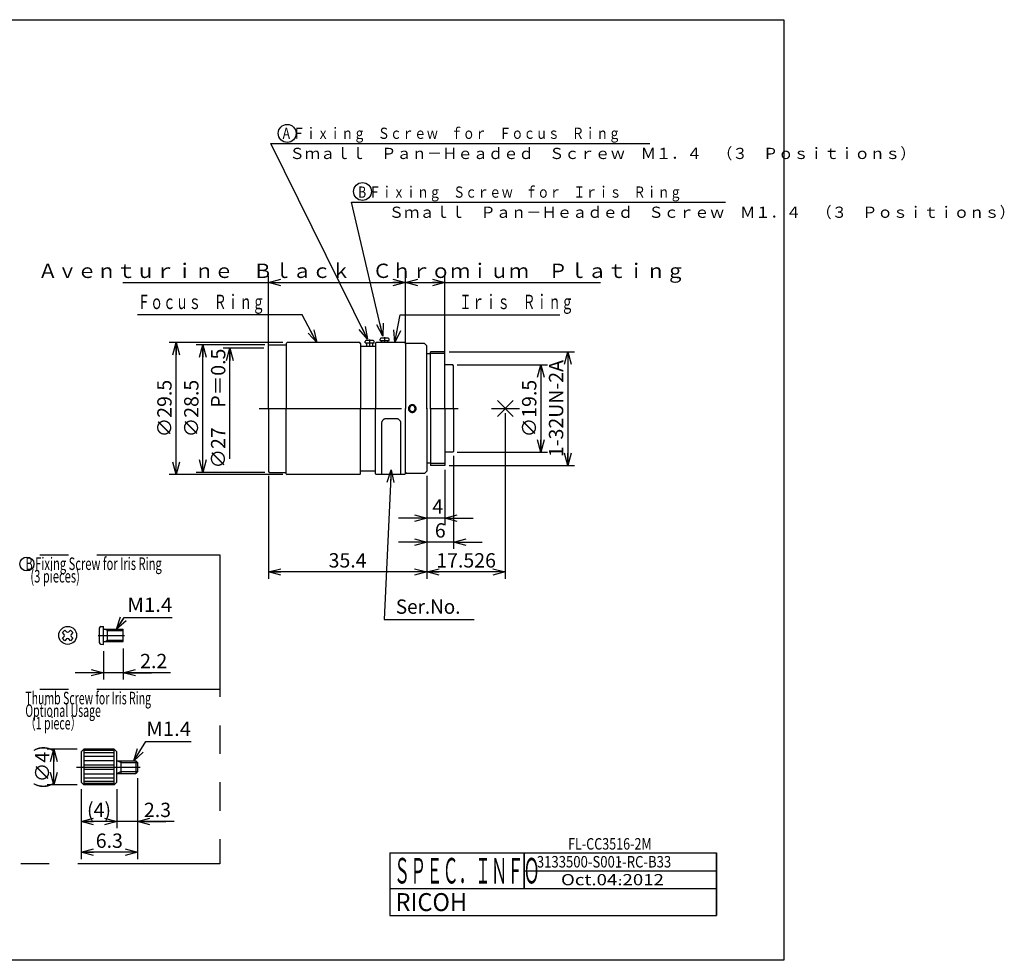
# Model space of a CAD drawing. Extents: x -7 to 339, y -9 to 202.
# Drawn here: x 119 to 339, y -9 to 202 of the extents above; entities that cross this region are included whole.
import ezdxf

# ---------------------------------------------------------------- set-up
doc = ezdxf.new("R2010")
doc.units = 0
doc.linetypes.add('CENTER', pattern=[50.8, 31.75, -6.35, 6.35, -6.35])
doc.linetypes.add('PHANTOM', pattern=[63.5, 31.75, -6.35, 6.35, -6.35, 6.35, -6.35])
doc.layers.get('0').update_dxf_attribs({"linetype": 'CONTINUOUS'})
doc.layers.get('DEFPOINTS').update_dxf_attribs({"linetype": 'CONTINUOUS'})
doc.layers.add('LY_2', color=7, linetype='CONTINUOUS')
doc.layers.add('LY_4', color=7, linetype='CONTINUOUS')
doc.styles.add('MX_DIMTXSTY_2', font='txt.shx', dxfattribs={"width": 0.85, "bigfont": 'extfont.shx'})
doc.styles.add('MX_DIMTXSTY_3', font='txt.shx', dxfattribs={"width": 0.8, "bigfont": 'extfont.shx'})
doc.styles.add('MX_DIMTXSTY_4', font='txt.shx', dxfattribs={"width": 0.5, "bigfont": 'extfont.shx'})
doc.styles.add('MX_NOTE_STANDARD', font='txt.shx', dxfattribs={"bigfont": 'extfont.shx'})
doc.dimstyles.new('MX_DIMSTYLE_レバー', dxfattribs={"dimtxt": 3.2, "dimasz": 2.5, "dimexe": 1.52, "dimexo": 0, "dimgap": 1, "dimtad": 1, "dimlfac": 0.5, "dimdsep": 46, "dimtxsty": 'MX_NOTE_STANDARD', "dimblk1": 'OPEN30', "dimblk2": 'OPEN30', "dimsah": 1, "dimcen": 2.5, "dimadec": 0, "dimazin": 0, "dimtfac": 1, "dimtmove": 0, "dimatfit": 3, "dimldrblk": 'OPEN30', "dimfxl": 1, "dimtzin": 0, "dimarcsym": 0})
doc.dimstyles.new('MXDIMSTYLE', dxfattribs={"dimtxt": 3.2, "dimasz": 2.5, "dimexe": 1.52, "dimexo": 0, "dimgap": 1, "dimtad": 1, "dimdsep": 46, "dimtxsty": 'MX_NOTE_STANDARD', "dimblk1": 'OPEN30', "dimblk2": 'OPEN30', "dimsah": 1, "dimcen": 2.5, "dimadec": 0, "dimazin": 0, "dimtfac": 1, "dimtmove": 0, "dimatfit": 3, "dimldrblk": 'OPEN30', "dimfxl": 1, "dimtzin": 0, "dimarcsym": 0})

# ---------------------------------------------------------------- blocks, each defined once
blk = doc.blocks.new('_OPEN30')
at = {"color": 0, "linetype": 'ByBlock', "lineweight": -2}
for p, q in [((-1, 0.267949), (0, 0)), ((0, 0), (-1, -0.267949)), ((0, 0), (-1, 0))]:
    blk.add_line(p, q, dxfattribs=at)
blk = doc.blocks.new('*D4')
at = {"color": 112, "linetype": 'CONTINUOUS'}
for p, q in [((178.097683, 129.429381), (152.77295, 129.429381)), ((154.29295, 99.929381), (154.29295, 129.429381)), ((178.097683, 99.929381), (152.77295, 99.929381))]:
    blk.add_line(p, q, dxfattribs=at)
at = {"layer": 'DEFPOINTS', "color": 0, "linetype": 'CONTINUOUS'}
for p in [(154.29295, 129.429381), (179.097683, 129.429381), (179.097683, 99.929381)]:
    blk.add_point(p, dxfattribs=at)
at = {"color": 112, "linetype": 'CONTINUOUS', "xscale": 2.77, "yscale": 2.77, "zscale": 2.77}
for p, rotation in [((154.29295, 129.429381), 90), ((154.29295, 99.929381), 270)]:
    blk.add_blockref('_OPEN30', p, dxfattribs=dict(at, rotation=rotation))
at = {"color": 112, "linetype": 'CONTINUOUS', "insert": (151.69295, 114.679381), "char_height": 3.2, "attachment_point": 5, "rotation": 90, "line_spacing_factor": 0.69375, "style": 'MX_DIMTXSTY_2'}
blk.add_mtext('\\A1;∅29.5', dxfattribs=at)
blk = doc.blocks.new('*D5')
at = {"color": 112, "linetype": 'CONTINUOUS'}
for p, q in [((174.097683, 128.929381), (158.77295, 128.929381)), ((160.29295, 100.429381), (160.29295, 128.929381)), ((174.097683, 100.429381), (158.77295, 100.429381))]:
    blk.add_line(p, q, dxfattribs=at)
at = {"layer": 'DEFPOINTS', "color": 0, "linetype": 'CONTINUOUS'}
for p in [(160.29295, 128.929381), (175.097683, 128.929381), (175.097683, 100.429381)]:
    blk.add_point(p, dxfattribs=at)
at = {"color": 112, "linetype": 'CONTINUOUS', "xscale": 2.77, "yscale": 2.77, "zscale": 2.77}
for p, rotation in [((160.29295, 128.929381), 90), ((160.29295, 100.429381), 270)]:
    blk.add_blockref('_OPEN30', p, dxfattribs=dict(at, rotation=rotation))
at = {"color": 112, "linetype": 'CONTINUOUS', "insert": (157.69295, 114.679381), "char_height": 3.2, "attachment_point": 5, "rotation": 90, "line_spacing_factor": 0.69375, "style": 'MX_DIMTXSTY_2'}
blk.add_mtext('\\A1;∅28.5', dxfattribs=at)
blk = doc.blocks.new('*D6')
at = {"color": 112, "linetype": 'CONTINUOUS'}
for p, q in [((173.897683, 128.179381), (164.77295, 128.179381)), ((166.29295, 114.679381), (166.29295, 128.179381)), ((166.29295, 103.429361), (166.29295, 114.679381))]:
    blk.add_line(p, q, dxfattribs=at)
at = {"layer": 'DEFPOINTS', "color": 0, "linetype": 'CONTINUOUS'}
for p in [(166.29295, 128.179381), (174.897683, 128.179381), (174.897683, 101.179381)]:
    blk.add_point(p, dxfattribs=at)
at = {"color": 112, "linetype": 'CONTINUOUS', "xscale": 2.77, "yscale": 2.77, "zscale": 2.77, "rotation": 90}
blk.add_blockref('_OPEN30', (166.29295, 128.179381), dxfattribs=at)
at = {"color": 112, "linetype": 'CONTINUOUS', "insert": (163.69295, 114.679361), "char_height": 3.2, "attachment_point": 5, "rotation": 90, "line_spacing_factor": 0.69375, "style": 'MX_DIMTXSTY_3'}
blk.add_mtext('\\A1;∅27\u3000P＝0.5', dxfattribs=at)
blk = doc.blocks.new('_NONE')
at = {"color": 0, "linetype": 'ByBlock', "lineweight": -2}
blk.add_circle((0, 0), 0.25, dxfattribs=at)
blk = doc.blocks.new('*D8')
at = {"color": 112, "linetype": 'CONTINUOUS'}
for p, q in [((210.297683, 99.679381), (210.297683, 88.672638)), ((214.297683, 100.979381), (214.297683, 88.672638)), ((210.297683, 90.192638), (203.947683, 90.192638)), ((214.297683, 90.192638), (210.297683, 90.192638)), ((214.297683, 90.192638), (220.647683, 90.192638))]:
    blk.add_line(p, q, dxfattribs=at)
at = {"layer": 'DEFPOINTS', "color": 0, "linetype": 'CONTINUOUS'}
for p in [(214.297683, 101.979381), (210.297683, 100.679381), (210.297683, 90.192638)]:
    blk.add_point(p, dxfattribs=at)
at = {"color": 112, "linetype": 'CONTINUOUS', "xscale": 2.77, "yscale": 2.77, "zscale": 2.77}
blk.add_blockref('_OPEN30', (210.297683, 90.192638), dxfattribs=at)
at = {"color": 112, "linetype": 'CONTINUOUS', "xscale": 2.77, "yscale": 2.77, "zscale": 2.77, "rotation": 180}
blk.add_blockref('_OPEN30', (214.297683, 90.192638), dxfattribs=at)
at = {"color": 112, "linetype": 'CONTINUOUS', "insert": (212.729264, 92.792638), "char_height": 3.2, "attachment_point": 5, "line_spacing_factor": 0.69375, "style": 'MX_DIMTXSTY_3'}
blk.add_mtext('\\A1;4', dxfattribs=at)
blk = doc.blocks.new('*D9')
at = {"color": 112, "linetype": 'CONTINUOUS'}
for p, q in [((227.823683, 113.679382), (227.823683, 76.672638)), ((210.297683, 99.67938), (210.297683, 76.672638)), ((227.823683, 78.192638), (210.297683, 78.192638))]:
    blk.add_line(p, q, dxfattribs=at)
at = {"layer": 'DEFPOINTS', "color": 0, "linetype": 'CONTINUOUS'}
for p in [(227.823683, 114.679382), (210.297683, 100.67938), (210.297683, 78.192638)]:
    blk.add_point(p, dxfattribs=at)
at = {"color": 112, "linetype": 'CONTINUOUS', "xscale": 2.77, "yscale": 2.77, "zscale": 2.77, "rotation": 180}
blk.add_blockref('_OPEN30', (210.297683, 78.192638), dxfattribs=at)
at = {"color": 112, "linetype": 'CONTINUOUS', "xscale": 2.77, "yscale": 2.77, "zscale": 2.77}
blk.add_blockref('_OPEN30', (227.823683, 78.192638), dxfattribs=at)
at = {"color": 112, "linetype": 'CONTINUOUS', "insert": (219.060683, 80.792638), "char_height": 3.2, "attachment_point": 5, "line_spacing_factor": 0.69375}
blk.add_mtext('\\A1;17.526', dxfattribs=at)
blk = doc.blocks.new('*D10')
at = {"color": 112, "linetype": 'CONTINUOUS'}
for p, q in [((215.297683, 127.379381), (243.279141, 127.379381)), ((241.759141, 127.379381), (241.759141, 101.979381)), ((215.297683, 101.979381), (243.279141, 101.979381))]:
    blk.add_line(p, q, dxfattribs=at)
at = {"layer": 'DEFPOINTS', "color": 0, "linetype": 'CONTINUOUS'}
for p in [(214.297683, 127.379381), (214.297683, 101.979381), (241.759141, 101.979381)]:
    blk.add_point(p, dxfattribs=at)
at = {"color": 112, "linetype": 'CONTINUOUS', "xscale": 2.77, "yscale": 2.77, "zscale": 2.77}
for p, rotation in [((241.759141, 127.379381), 90), ((241.759141, 101.979381), 270)]:
    blk.add_blockref('_OPEN30', p, dxfattribs=dict(at, rotation=rotation))
at = {"color": 112, "linetype": 'CONTINUOUS', "insert": (239.159141, 114.679381), "char_height": 3.2, "attachment_point": 5, "rotation": 90, "line_spacing_factor": 0.69375, "style": 'MX_DIMTXSTY_3'}
blk.add_mtext('\\A1;1-32UN-2A', dxfattribs=at)
blk = doc.blocks.new('*D11')
at = {"color": 112, "linetype": 'CONTINUOUS'}
for p, q in [((217.085488, 124.429381), (237.279141, 124.429381)), ((235.759141, 124.429381), (235.759141, 104.929381)), ((217.085488, 104.929381), (237.279141, 104.929381))]:
    blk.add_line(p, q, dxfattribs=at)
at = {"layer": 'DEFPOINTS', "color": 0, "linetype": 'CONTINUOUS'}
for p in [(216.085488, 124.429381), (216.085488, 104.929381), (235.759141, 104.929381)]:
    blk.add_point(p, dxfattribs=at)
at = {"color": 112, "linetype": 'CONTINUOUS', "xscale": 2.77, "yscale": 2.77, "zscale": 2.77}
for p, rotation in [((235.759141, 124.429381), 90), ((235.759141, 104.929381), 270)]:
    blk.add_blockref('_OPEN30', p, dxfattribs=dict(at, rotation=rotation))
at = {"color": 112, "linetype": 'CONTINUOUS', "insert": (233.159141, 114.679381), "char_height": 3.2, "attachment_point": 5, "rotation": 90, "line_spacing_factor": 0.69375}
blk.add_mtext('\\A1;∅19.5', dxfattribs=at)
blk = doc.blocks.new('*D12')
at = {"color": 112, "linetype": 'CONTINUOUS'}
for p, q in [((216.285488, 104.129381), (216.285488, 83.357666)), ((210.297683, 99.679381), (210.297683, 83.357666)), ((210.297683, 84.877666), (203.947683, 84.877666)), ((216.285488, 84.877666), (210.297683, 84.877666)), ((216.285488, 84.877666), (222.635488, 84.877666))]:
    blk.add_line(p, q, dxfattribs=at)
at = {"layer": 'DEFPOINTS', "color": 0, "linetype": 'CONTINUOUS'}
for p in [(216.285488, 105.129381), (210.297683, 100.679381), (210.297683, 84.877666)]:
    blk.add_point(p, dxfattribs=at)
at = {"color": 112, "linetype": 'CONTINUOUS', "xscale": 2.77, "yscale": 2.77, "zscale": 2.77}
blk.add_blockref('_OPEN30', (210.297683, 84.877666), dxfattribs=at)
at = {"color": 112, "linetype": 'CONTINUOUS', "xscale": 2.77, "yscale": 2.77, "zscale": 2.77, "rotation": 180}
blk.add_blockref('_OPEN30', (216.285488, 84.877666), dxfattribs=at)
at = {"color": 112, "linetype": 'CONTINUOUS', "insert": (213.291586, 87.477666), "char_height": 3.2, "attachment_point": 5, "line_spacing_factor": 0.69375, "style": 'MX_DIMTXSTY_3'}
blk.add_mtext('\\A1;6', dxfattribs=at)
blk = doc.blocks.new('*D13')
at = {"color": 112, "linetype": 'CONTINUOUS'}
for p, q in [((174.897683, 99.629381), (174.897683, 76.672638)), ((210.297683, 99.67938), (210.297683, 76.672638)), ((210.297683, 78.192638), (174.897683, 78.192638))]:
    blk.add_line(p, q, dxfattribs=at)
at = {"layer": 'DEFPOINTS', "color": 0, "linetype": 'CONTINUOUS'}
for p in [(174.897683, 100.629381), (210.297683, 100.67938), (174.897683, 78.192638)]:
    blk.add_point(p, dxfattribs=at)
at = {"color": 112, "linetype": 'CONTINUOUS', "xscale": 2.77, "yscale": 2.77, "zscale": 2.77, "rotation": 180}
blk.add_blockref('_OPEN30', (174.897683, 78.192638), dxfattribs=at)
at = {"color": 112, "linetype": 'CONTINUOUS', "xscale": 2.77, "yscale": 2.77, "zscale": 2.77}
blk.add_blockref('_OPEN30', (210.297683, 78.192638), dxfattribs=at)
at = {"color": 112, "linetype": 'CONTINUOUS', "insert": (192.597682, 80.792638), "char_height": 3.2, "attachment_point": 5, "line_spacing_factor": 0.69375}
blk.add_mtext('\\A1;35.4', dxfattribs=at)
blk = doc.blocks.new('*D14')
at = {"color": 112, "linetype": 'CONTINUOUS'}
for p, q in [((205.497683, 129.229381), (205.497683, 144.351838)), ((214.297683, 127.379381), (214.297683, 144.351838)), ((205.497683, 142.831838), (214.297683, 142.831838)), ((214.297683, 142.831838), (249.052018, 142.831838))]:
    blk.add_line(p, q, dxfattribs=at)
at = {"layer": 'DEFPOINTS', "color": 0, "linetype": 'CONTINUOUS'}
for p in [(214.297683, 142.831838), (205.497683, 129.229381), (214.297683, 127.379381)]:
    blk.add_point(p, dxfattribs=at)
at = {"color": 112, "linetype": 'CONTINUOUS', "xscale": 2.77, "yscale": 2.77, "zscale": 2.77, "rotation": 180}
blk.add_blockref('_OPEN30', (205.497683, 142.831838), dxfattribs=at)
at = {"color": 112, "linetype": 'CONTINUOUS', "xscale": 2.77, "yscale": 2.77, "zscale": 2.77}
blk.add_blockref('_OPEN30', (214.297683, 142.831838), dxfattribs=at)
at = {"color": 112, "linetype": 'CONTINUOUS', "insert": (233.052018, 145.431838), "char_height": 3.2, "attachment_point": 5, "line_spacing_factor": 0.69375, "style": 'MX_DIMTXSTY_4'}
blk.add_mtext('\\A1;Ｃｈｒｏｍｉｕｍ\u3000Ｐｌａｔｉｎｇ', dxfattribs=at)
blk = doc.blocks.new('*D15')
at = {"color": 112, "linetype": 'CONTINUOUS'}
for p, q in [((174.897683, 128.729381), (174.897683, 144.351838)), ((205.497683, 129.229381), (205.497683, 144.351838)), ((142.400178, 142.831838), (174.897683, 142.831838)), ((174.897683, 142.831838), (205.497683, 142.831838))]:
    blk.add_line(p, q, dxfattribs=at)
at = {"layer": 'DEFPOINTS', "color": 0, "linetype": 'CONTINUOUS'}
for p in [(205.497683, 142.831838), (174.897683, 128.729381), (205.497683, 129.229381)]:
    blk.add_point(p, dxfattribs=at)
at = {"color": 112, "linetype": 'CONTINUOUS', "xscale": 2.77, "yscale": 2.77, "zscale": 2.77, "rotation": 180}
blk.add_blockref('_OPEN30', (174.897683, 142.831838), dxfattribs=at)
at = {"color": 112, "linetype": 'CONTINUOUS', "xscale": 2.77, "yscale": 2.77, "zscale": 2.77}
blk.add_blockref('_OPEN30', (205.497683, 142.831838), dxfattribs=at)
at = {"color": 112, "linetype": 'CONTINUOUS', "insert": (158.400178, 145.431838), "char_height": 3.2, "attachment_point": 5, "line_spacing_factor": 0.69375, "style": 'MX_DIMTXSTY_4'}
blk.add_mtext('\\A1;Ａｖｅｎｔｕｒｉｎｅ\u3000Ｂｌａｃｋ', dxfattribs=at)
blk = doc.blocks.new('*D16')
at = {"color": 112, "linetype": 'CONTINUOUS'}
for p, q in [((145.680969, 32.141682), (145.680969, 20.96447)), ((141.080969, 29.741682), (141.080969, 20.96447)), ((141.080969, 22.48447), (134.730969, 22.48447)), ((145.680969, 22.48447), (141.080969, 22.48447)), ((153.887467, 22.48447), (145.680969, 22.48447)), ((145.680969, 22.48447), (152.030969, 22.48447))]:
    blk.add_line(p, q, dxfattribs=at)
at = {"layer": 'DEFPOINTS', "color": 0, "linetype": 'CONTINUOUS'}
for p in [(145.680969, 33.641682), (141.080969, 31.241682), (141.080969, 22.48447)]:
    blk.add_point(p, dxfattribs=at)
at = {"color": 112, "linetype": 'CONTINUOUS', "xscale": 2.77, "yscale": 2.77, "zscale": 2.77}
blk.add_blockref('_OPEN30', (141.080969, 22.48447), dxfattribs=at)
at = {"color": 112, "linetype": 'CONTINUOUS', "xscale": 2.77, "yscale": 2.77, "zscale": 2.77, "rotation": 180}
blk.add_blockref('_OPEN30', (145.680969, 22.48447), dxfattribs=at)
at = {"color": 112, "linetype": 'CONTINUOUS', "insert": (150.137467, 25.084471), "char_height": 3.2, "attachment_point": 5, "line_spacing_factor": 0.69375}
blk.add_mtext('\\A1;2.3', dxfattribs=at)
blk = doc.blocks.new('*D17')
at = {"color": 112, "linetype": 'CONTINUOUS'}
for p, q in [((133.080969, 29.741681), (133.080969, 20.96447)), ((141.080969, 29.741681), (141.080969, 20.96447)), ((141.080969, 22.48447), (133.080969, 22.48447))]:
    blk.add_line(p, q, dxfattribs=at)
at = {"layer": 'DEFPOINTS', "color": 0, "linetype": 'CONTINUOUS'}
for p in [(133.080969, 31.241681), (141.080969, 31.241681), (133.080969, 22.48447)]:
    blk.add_point(p, dxfattribs=at)
at = {"color": 112, "linetype": 'CONTINUOUS', "xscale": 2.77, "yscale": 2.77, "zscale": 2.77, "rotation": 180}
blk.add_blockref('_OPEN30', (133.080969, 22.48447), dxfattribs=at)
at = {"color": 112, "linetype": 'CONTINUOUS', "xscale": 2.77, "yscale": 2.77, "zscale": 2.77}
blk.add_blockref('_OPEN30', (141.080969, 22.48447), dxfattribs=at)
at = {"color": 112, "linetype": 'CONTINUOUS', "insert": (137.080969, 25.084471), "char_height": 3.2, "attachment_point": 5, "line_spacing_factor": 0.69375}
blk.add_mtext('\\A1;(4)', dxfattribs=at)
blk = doc.blocks.new('*D18')
at = {"color": 112, "linetype": 'CONTINUOUS'}
for p, q in [((132.180969, 38.641682), (125.488815, 38.641682)), ((127.008815, 30.641682), (127.008815, 38.641682)), ((132.180969, 30.641682), (125.488815, 30.641682))]:
    blk.add_line(p, q, dxfattribs=at)
at = {"layer": 'DEFPOINTS', "color": 0, "linetype": 'CONTINUOUS'}
for p in [(127.008815, 38.641682), (133.680969, 38.641682), (133.680969, 30.641682)]:
    blk.add_point(p, dxfattribs=at)
at = {"color": 112, "linetype": 'CONTINUOUS', "xscale": 2.77, "yscale": 2.77, "zscale": 2.77}
for p, rotation in [((127.008815, 38.641682), 90), ((127.008815, 30.641682), 270)]:
    blk.add_blockref('_OPEN30', p, dxfattribs=dict(at, rotation=rotation))
at = {"color": 112, "linetype": 'CONTINUOUS', "insert": (124.408815, 34.641682), "char_height": 3.2, "attachment_point": 5, "rotation": 90, "line_spacing_factor": 0.69375, "style": 'MX_DIMTXSTY_2'}
blk.add_mtext('\\A1;(∅4)', dxfattribs=at)
blk = doc.blocks.new('*D19')
at = {"color": 112, "linetype": 'CONTINUOUS'}
for p, q in [((145.680969, 32.141681), (145.680969, 14.089131)), ((133.080969, 29.741682), (133.080969, 14.089131)), ((145.680969, 15.609131), (133.080969, 15.609131))]:
    blk.add_line(p, q, dxfattribs=at)
at = {"layer": 'DEFPOINTS', "color": 0, "linetype": 'CONTINUOUS'}
for p in [(145.680969, 33.641681), (133.080969, 31.241682), (133.080969, 15.609131)]:
    blk.add_point(p, dxfattribs=at)
at = {"color": 112, "linetype": 'CONTINUOUS', "xscale": 2.77, "yscale": 2.77, "zscale": 2.77, "rotation": 180}
blk.add_blockref('_OPEN30', (133.080969, 15.609131), dxfattribs=at)
at = {"color": 112, "linetype": 'CONTINUOUS', "xscale": 2.77, "yscale": 2.77, "zscale": 2.77}
blk.add_blockref('_OPEN30', (145.680969, 15.609131), dxfattribs=at)
at = {"color": 112, "linetype": 'CONTINUOUS', "insert": (139.380969, 18.209131), "char_height": 3.2, "attachment_point": 5, "line_spacing_factor": 0.69375}
blk.add_mtext('\\A1;6.3', dxfattribs=at)
blk = doc.blocks.new('*D25')
at = {"color": 112, "linetype": 'CONTINUOUS'}
for p, q in [((138.080969, 60.541681), (138.080969, 54.197426)), ((142.480969, 61.141682), (142.480969, 54.197426)), ((138.080969, 55.717426), (131.730969, 55.717426)), ((142.480969, 55.717426), (138.080969, 55.717426)), ((153.044241, 55.717426), (142.480969, 55.717426)), ((142.480969, 55.717426), (148.830969, 55.717426))]:
    blk.add_line(p, q, dxfattribs=at)
at = {"layer": 'DEFPOINTS', "color": 0, "linetype": 'CONTINUOUS'}
for p in [(138.080969, 62.041681), (142.480969, 62.641682), (138.080969, 55.717426)]:
    blk.add_point(p, dxfattribs=at)
at = {"color": 112, "linetype": 'CONTINUOUS', "xscale": 2.77, "yscale": 2.77, "zscale": 2.77}
blk.add_blockref('_OPEN30', (138.080969, 55.717426), dxfattribs=at)
at = {"color": 112, "linetype": 'CONTINUOUS', "xscale": 2.77, "yscale": 2.77, "zscale": 2.77, "rotation": 180}
blk.add_blockref('_OPEN30', (142.480969, 55.717426), dxfattribs=at)
at = {"color": 112, "linetype": 'CONTINUOUS', "insert": (149.294241, 58.317426), "char_height": 3.2, "attachment_point": 5, "line_spacing_factor": 0.69375}
blk.add_mtext('\\A1;2.2', dxfattribs=at)

msp = doc.modelspace()

# ---------------------------------------------------------------- linework, layer by layer
at = {"color": 255, "linetype": 'CONTINUOUS'}
for p, q in [((198.3021, 129.8794), (196.7021, 129.8794)), ((199.8521, 129.8794), (199.8521, 130.1794)), ((199.8521, 129.8794), (201.8521, 129.8794)), ((201.6521, 130.3794), (200.0521, 130.3794)), ((200.1521, 129.8794), (200.1521, 129.4294)), ((201.5521, 129.4294), (201.5521, 129.8794)), ((201.8521, 129.8794), (201.8521, 130.1794)), ((196.5021, 129.3794), (196.5021, 129.6794)), ((196.5021, 129.3794), (198.5021, 129.3794)), ((196.8021, 129.3794), (196.8021, 128.5794)), ((198.2021, 128.5794), (198.2021, 129.3794)), ((198.5021, 129.3794), (198.5021, 129.6794))]:
    msp.add_line(p, q, dxfattribs=at)
at = {"color": 255, "linetype": 'CENTER'}
for p, q in [((197.5021, 130.1027), (197.5021, 128.5794)), ((200.8521, 130.6571), (200.8521, 129.4294))]:
    msp.add_line(p, q, dxfattribs=at)
at = {"color": 110, "linetype": 'CONTINUOUS'}
for p, q in [((174.8977, 128.7294), (175.0977, 128.9294)), ((174.8977, 114.6794), (174.8977, 128.7294)), ((175.0977, 128.9294), (178.8977, 128.9294)), ((178.8977, 129.2294), (179.0977, 129.4294)), ((178.8977, 129.2294), (178.8977, 114.6794)), ((195.2977, 129.4294), (179.0977, 129.4294)), ((195.4977, 129.2294), (195.2977, 129.4294)), ((195.4977, 129.2294), (195.4977, 114.6794)), ((195.4977, 128.5794), (198.7977, 128.5794)), ((198.7977, 129.2294), (198.9977, 129.4294)), ((198.7977, 129.2294), (198.7977, 114.6794)), ((205.2977, 129.4294), (198.9977, 129.4294)), ((205.4977, 129.2294), (205.2977, 129.4294)), ((205.4977, 129.2294), (205.4977, 114.6794)), ((205.4977, 128.9794), (205.6977, 129.1794)), ((209.7977, 129.1794), (205.6977, 129.1794)), ((210.2977, 128.6794), (209.7977, 129.1794)), ((210.2977, 114.6794), (210.2977, 128.6794)), ((211.0977, 126.8794), (210.2977, 126.8794)), ((214.2977, 127.3794), (211.0977, 127.3794)), ((211.0977, 114.6794), (211.0977, 127.3794)), ((214.2977, 114.6794), (214.2977, 127.3794)), ((216.0855, 124.4294), (214.2977, 124.4294)), ((216.2855, 124.2294), (216.0855, 124.4294)), ((216.2855, 114.6794), (216.2855, 124.2294)), ((174.8977, 114.6794), (174.8977, 100.6294)), ((178.8977, 100.1294), (178.8977, 114.6794)), ((195.4977, 100.1294), (195.4977, 114.6794)), ((198.7977, 100.1294), (198.7977, 114.6794)), ((205.4977, 100.1294), (205.4977, 114.6794)), ((210.2977, 114.6794), (210.2977, 100.6794)), ((211.0977, 114.6794), (211.0977, 101.9794)), ((214.2977, 114.6794), (214.2977, 101.9794)), ((216.2855, 114.6794), (216.2855, 105.1294)), ((216.0855, 104.9294), (214.2977, 104.9294)), ((216.2855, 105.1294), (216.0855, 104.9294)), ((211.0977, 102.4794), (210.2977, 102.4794)), ((214.2977, 101.9794), (211.0977, 101.9794)), ((174.8977, 100.6294), (175.0977, 100.4294)), ((175.0977, 100.4294), (178.8977, 100.4294)), ((178.8977, 100.1294), (179.0977, 99.9294)), ((195.2977, 99.9294), (179.0977, 99.9294)), ((195.4977, 100.1294), (195.2977, 99.9294)), ((195.4977, 100.7794), (198.7977, 100.7794)), ((198.7977, 100.1294), (198.9977, 99.9294)), ((205.2977, 99.9294), (198.9977, 99.9294)), ((205.4977, 100.1294), (205.2977, 99.9294)), ((205.4977, 100.3794), (205.6977, 100.1794)), ((209.7977, 100.1794), (205.6977, 100.1794)), ((210.2977, 100.6794), (209.7977, 100.1794))]:
    msp.add_line(p, q, dxfattribs=at)
at = {"color": 110, "linetype": 'CENTER'}
for p, q in [((214.2977, 126.9794), (211.0977, 126.9794)), ((172.8675, 114.6794), (218.6495, 114.6794)), ((214.2977, 102.3794), (211.0977, 102.3794))]:
    msp.add_line(p, q, dxfattribs=at)
at = {"color": 112, "linetype": 'CONTINUOUS'}
for p, q in [((224.7147, 114.6794), (231.0208, 114.6794)), ((226.0559, 112.9116), (229.5915, 116.4471)), ((226.0559, 116.4471), (229.5915, 112.9116))]:
    msp.add_line(p, q, dxfattribs=at)
at = {"color": 110, "linetype": 'PHANTOM'}
for p, q in [((203.4977, 112.4086), (201.1977, 112.4086)), ((200.1977, 111.4086), (200.1977, 99.9294)), ((204.4977, 99.9294), (204.4977, 111.4086))]:
    msp.add_line(p, q, dxfattribs=at)
at = {"color": 110, "linetype": 'CONTINUOUS'}
for centre in [(179.1091, 176.1114), (195.9227, 163.1446)]:
    msp.add_circle(centre, 2, dxfattribs=at)
at = {"color": 255, "linetype": 'CONTINUOUS'}
for centre, start, end in [((196.7021, 129.6794), 90, 180), ((198.3021, 129.6794), 0, 90), ((200.0521, 130.1794), 90, 180), ((201.6521, 130.1794), 0, 90)]:
    msp.add_arc(centre, 0.2, start, end, dxfattribs=at)
at = {"color": 110, "linetype": 'CENTER'}
for start, end in [(0, 180), (180, 0)]:
    msp.add_arc((207.0477, 114.6794), 0.85, start, end, dxfattribs=at)
at = {"color": 110, "linetype": 'CONTINUOUS'}
for start, end in [(0, 180), (180, 0)]:
    msp.add_arc((207.0477, 114.6794), 0.65, start, end, dxfattribs=at)
at = {"color": 110, "linetype": 'PHANTOM'}
for centre, start, end in [((201.1977, 111.4086), 90, 180), ((203.4977, 111.4086), 0, 90)]:
    msp.add_arc(centre, 1, start, end, dxfattribs=at)
at = {"color": 110, "linetype": 'CONTINUOUS'}
msp.add_point((210.2977, 114.6794), dxfattribs=at)
at = {"color": 51, "linetype": 'CONTINUOUS'}
msp.add_point((210.2977, 114.6794), dxfattribs=at)
at = {"layer": 'LY_2', "color": 110, "linetype": 'CONTINUOUS'}
for p, q in [((-7, 201.5), (290, 201.5)), ((290, 201.5), (290, -8.5)), ((202, 15.5), (202, 7.5)), ((202, 15.5), (232, 15.5)), ((232, 15.5), (232, 7.5)), ((232, 15.5), (275, 15.5)), ((232, 15.5), (232, 7.5)), ((232, 7.5), (232, 15.5)), ((275, 15.5), (275, 7.5)), ((275, 11.5), (275, 15.5)), ((232, 11.5), (275, 11.5)), ((275, 7.5), (275, 11.5)), ((202, 7.5), (232, 7.5)), ((202, 7.5), (232, 7.5)), ((202, 7.5), (202, 1.5)), ((202, 7.5), (275, 7.5)), ((232, 7.5), (275, 7.5)), ((232, 7.5), (275, 7.5)), ((275, 7.5), (275, 1.5)), ((275, 1.5), (275, 7.5)), ((202, 1.5), (275, 1.5)), ((202, 1.5), (275, 1.5)), ((290, -8.5), (-7, -8.5))]:
    msp.add_line(p, q, dxfattribs=at)
at = {"layer": 'LY_2', "color": 51, "linetype": 'CONTINUOUS'}
for p in [(253.5, 13.5), (253.5, 9.5)]:
    msp.add_point(p, dxfattribs=at)
at = {"layer": 'LY_4', "color": 140, "linetype": 'PHANTOM'}
for p, q in [((73.081, 82.0417), (164.081, 82.0417)), ((164.081, 82.0417), (164.081, 13.0417)), ((73.081, 52.0417), (164.081, 52.0417)), ((164.081, 13.0417), (73.081, 13.0417))]:
    msp.add_line(p, q, dxfattribs=at)
at = {"layer": 'LY_4', "color": 110, "linetype": 'CONTINUOUS'}
for p, q in [((137.4971, 65.9906), (138.081, 66.0417)), ((138.081, 62.0417), (138.081, 66.0417)), ((128.893, 64.6639), (129.4587, 65.2296)), ((129.289, 64.268), (128.893, 64.6639)), ((128.893, 63.4194), (129.289, 63.8154)), ((129.4587, 65.2296), (129.8547, 64.8336)), ((130.3072, 64.8336), (130.7032, 65.2296)), ((130.7032, 65.2296), (131.2689, 64.6639)), ((131.2689, 64.6639), (130.8729, 64.268)), ((130.8729, 63.8154), (131.2689, 63.4194)), ((138.181, 65.4417), (142.481, 65.4417)), ((138.4181, 65.4417), (138.981, 65.1167)), ((138.981, 62.6417), (138.981, 65.4417)), ((142.481, 62.6417), (142.481, 65.4417)), ((129.4587, 62.8537), (128.893, 63.4194)), ((129.8547, 63.2497), (129.4587, 62.8537)), ((130.7032, 62.8537), (130.3072, 63.2497)), ((131.2689, 63.4194), (130.7032, 62.8537)), ((137.4971, 62.0928), (138.081, 62.0417)), ((138.181, 62.6417), (142.481, 62.6417)), ((138.4181, 62.6417), (138.981, 62.9667))]:
    msp.add_line(p, q, dxfattribs=at)
at = {"layer": 'LY_4', "color": 110, "linetype": 'CENTER'}
for p, q in [((136.9134, 64.0417), (142.7378, 64.0417)), ((138.981, 65.1167), (142.481, 65.1167)), ((138.981, 62.9667), (142.481, 62.9667))]:
    msp.add_line(p, q, dxfattribs=at)
at = {"layer": 'LY_4', "color": 170, "linetype": 'CONTINUOUS'}
for p, q in [((133.081, 38.0417), (133.681, 38.6417)), ((133.081, 38.0417), (133.081, 31.2417)), ((140.481, 38.6417), (133.681, 38.6417)), ((133.681, 38.6417), (133.681, 30.6417)), ((140.481, 38.3417), (133.681, 38.3417)), ((140.481, 37.8417), (133.681, 37.8417)), ((141.081, 38.0417), (140.481, 38.6417)), ((140.481, 30.6417), (140.481, 38.6417)), ((141.081, 31.2417), (141.081, 38.0417)), ((133.681, 37.0417), (140.481, 37.0417)), ((133.681, 36.1417), (140.481, 36.1417)), ((141.081, 36.0417), (145.281, 36.0417)), ((141.981, 35.6417), (141.081, 36.0417)), ((141.981, 36.0417), (141.981, 33.2417)), ((145.281, 36.0417), (145.681, 35.6417)), ((145.281, 36.0417), (145.281, 33.2417)), ((145.681, 35.6417), (145.681, 33.6417)), ((133.681, 35.1417), (140.481, 35.1417)), ((133.681, 34.1417), (140.481, 34.1417)), ((133.681, 33.1417), (140.481, 33.1417)), ((141.081, 33.2417), (141.981, 33.6417)), ((141.081, 33.2417), (145.281, 33.2417)), ((145.681, 33.6417), (145.281, 33.2417)), ((133.081, 31.2417), (133.681, 30.6417)), ((133.681, 32.2417), (140.481, 32.2417)), ((140.481, 31.4417), (133.681, 31.4417)), ((140.481, 30.9417), (133.681, 30.9417)), ((141.081, 31.2417), (140.481, 30.6417)), ((140.481, 30.6417), (133.681, 30.6417))]:
    msp.add_line(p, q, dxfattribs=at)
at = {"layer": 'LY_4', "color": 170, "linetype": 'CENTER'}
for p, q in [((141.981, 35.6417), (145.681, 35.6417)), ((132.0605, 34.6417), (146.2772, 34.6417)), ((141.981, 33.6417), (145.681, 33.6417))]:
    msp.add_line(p, q, dxfattribs=at)
at = {"layer": 'LY_4', "color": 140, "linetype": 'CONTINUOUS'}
msp.add_circle((120.9781, 79.9825), 1.5559, dxfattribs=at)
at = {"layer": 'LY_4', "color": 110, "linetype": 'CONTINUOUS'}
msp.add_circle((130.081, 64.0417), 2, dxfattribs=at)
for centre, radius, start, end in [((137.532, 65.5921), 0.4, 95, 176.23315), ((129.0627, 64.0417), 0.32, 315.000806, 44.999194), ((130.081, 65.0601), 0.3201, 225.02135, 314.97865), ((131.0992, 64.0417), 0.32, 135.000806, 224.999194), ((161.081, 64.0417), 24, 176.23315, 183.76685), ((138.181, 65.5417), 0.1, 180, 270), ((130.081, 63.0233), 0.3201, 45.02135, 134.97865), ((137.532, 62.4912), 0.4, 183.76685, 265), ((138.181, 62.5417), 0.1, 90, 180)]:
    msp.add_arc(centre, radius, start, end, dxfattribs=at)
at = {"layer": 'LY_4', "color": 170, "linetype": 'CONTINUOUS'}
msp.add_point((138.081, 64.0417), dxfattribs=at)
msp.add_point((138.081, 64.0417), dxfattribs=at)

# ---------------------------------------------------------------- block references
at = {"layer": 'LY_4', "color": 255, "linetype": 'CONTINUOUS', "xscale": 2.77, "yscale": 2.77, "zscale": 2.77}
for p, rotation in [((140.981, 65.4417), 236.073789), ((144.8642, 36.0417), 238.170382)]:
    msp.add_blockref('_OPEN30', p, dxfattribs=dict(at, rotation=rotation))

# ---------------------------------------------------------------- texts
at = {"color": 255, "linetype": 'CONTINUOUS', "line_spacing_factor": 0.69375}
for s, insert, char_height, attachment_point in [('\\W0.795;\\A1;A Ｆｉｘｉｎｇ\u3000Ｓｃｒｅｗ\u3000ｆｏｒ\u3000Ｆｏｃｕｓ\u3000Ｒｉｎｇ             ', (178.0927, 174.8906), 2.5, 7), ('\\A1;  Ｓｍａｌｌ\u3000Ｐａｎ－Ｈｅａｄｅｄ\u3000Ｓｃｒｅｗ\u3000Ｍ１．４\u3000（３\u3000Ｐｏｓｉｔｉｏｎｓ）', (178.0927, 172.8906), 2.5, 1), ('\\W0.788;\\A1;B Ｆｉｘｉｎｇ\u3000Ｓｃｒｅｗ\u3000ｆｏｒ\u3000Ｉｒｉｓ\u3000Ｒｉｎｇ              ', (194.9775, 161.7612), 2.5, 7), ('\\A1;\u3000\u3000Ｓｍａｌｌ\u3000Ｐａｎ－Ｈｅａｄｅｄ\u3000Ｓｃｒｅｗ\u3000Ｍ１．４\u3000（３\u3000Ｐｏｓｉｔｉｏｎｓ）', (194.9775, 159.7612), 2.5, 1), ('\\W0.651;\\A1;Ｆｏｃｕｓ\u3000Ｒｉｎｇ', (145.6903, 138.4928), 3.2, 4), ('\\W0.651;\\A1;Ｉｒｉｓ\u3000Ｒｉｎｇ', (217.5053, 138.4862), 3.2, 4), ('\\W0.965;\\A1;Ser.No.', (203.3827, 70.4601), 3.2, 4)]:
    msp.add_mtext(s, dxfattribs=dict(at, insert=insert, char_height=char_height, attachment_point=attachment_point))
at = {"color": 110, "linetype": 'CONTINUOUS', "insert": (241.8429, 18.7821), "char_height": 2.564102, "attachment_point": 1}
msp.add_mtext('\\W0.802;\\A1;FL-CC3516-2M', dxfattribs=at)
at = {"layer": 'LY_2', "color": 110, "linetype": 'CONTINUOUS', "attachment_point": 1}
for s, insert, char_height in [('\\W0.464;\\A1;ＳＰＥＣ．ＩＮＦＯ', (202.947, 14.3571), 5.714286), ('\\W0.839;\\A1;3133500-S001-RC-B33', (234.8585, 14.782), 2.564102), ('\\W1.222;\\A1;Oct.04.2012', (240.2593, 10.75), 2.5), ('\\W0.964;\\A1;RICOH', (203.3095, 6.5), 4)]:
    msp.add_mtext(s, dxfattribs=dict(at, insert=insert, char_height=char_height))
at = {"layer": 'LY_4', "color": 230, "linetype": 'CONTINUOUS', "char_height": 2.8, "attachment_point": 1, "line_spacing_factor": 0.6}
for s, insert in [('\\W0.652;\\A1;B Fixing Screw for Iris Ring\\P  (3 pieces)', (120.6353, 81.4417)), ('\\W0.616;\\A1;Thumb Screw for Iris Ring\\POptional Usage\\P（1 piece）', (120.6185, 51.4417))]:
    msp.add_mtext(s, dxfattribs=dict(at, insert=insert))
at = {"layer": 'LY_4', "color": 255, "linetype": 'CONTINUOUS', "char_height": 3.2, "attachment_point": 4, "line_spacing_factor": 0.69375}
for insert in [(143.4211, 70.8794), (147.6348, 43.1898)]:
    msp.add_mtext('\\W1.042;\\A1;M1.4', dxfattribs=dict(at, insert=insert))

# ---------------------------------------------------------------- dimensions: what is measured, and where the dimension line sits
at = {"color": 112, "linetype": 'CONTINUOUS'}
for base, p1, p2, text, override, picture, middle in [((205.4977, 142.8318), (174.8977, 128.7294), (205.4977, 129.2294), '\\A1;Ａｖｅｎｔｕｒｉｎｅ\u3000Ｂｌａｃｋ', {"dimasz": 2.77, "dimdec": 1, "dimtxsty": 'MX_DIMTXSTY_4'}, '*D15', (158.4002, 142.8318)), ((214.2977, 142.8318), (205.4977, 129.2294), (214.2977, 127.3794), '\\A1;Ｃｈｒｏｍｉｕｍ\u3000Ｐｌａｔｉｎｇ', {"dimasz": 2.77, "dimdec": 1, "dimtxsty": 'MX_DIMTXSTY_4'}, '*D14', (233.052, 142.8318)), ((210.2977, 78.1926), (227.8237, 114.6794), (210.2977, 100.6794), '\\A1;<>', {"dimasz": 2.77, "dimexo": 1, "dimdec": 3, "dimtzin": 8}, '*D9', (219.0607, 78.1926)), ((210.2977, 84.8777), (216.2855, 105.1294), (210.2977, 100.6794), '\\A1;<>', {"dimasz": 2.77, "dimexo": 1, "dimdec": 1, "dimtxsty": 'MX_DIMTXSTY_3', "dimtzin": 8}, '*D12', (213.2916, 84.8777)), ((210.2977, 90.1926), (214.2977, 101.9794), (210.2977, 100.6794), '\\A1;<>', {"dimasz": 2.77, "dimexo": 1, "dimdec": 1, "dimtxsty": 'MX_DIMTXSTY_3', "dimtzin": 8}, '*D8', (212.7293, 90.1926)), ((174.8977, 78.1926), (210.2977, 100.6794), (174.8977, 100.6294), '\\A1;<>', {"dimasz": 2.77, "dimexo": 1, "dimdec": 1, "dimtzin": 8}, '*D13', (192.5977, 78.1926))]:
    dim = msp.add_linear_dim(base=base, p1=p1, p2=p2, text=text, dimstyle='MXDIMSTYLE', override=override, dxfattribs=at)
    dim.commit()
    dim.dimension.update_dxf_attribs({"geometry": picture, "text_midpoint": middle, "dimtype": 128})
for base, p1, p2, text, override, picture, middle in [((154.2929, 129.4294), (179.0977, 99.9294), (179.0977, 129.4294), '\\A1;∅<>', {"dimasz": 2.77, "dimexo": 1, "dimdec": 1, "dimtxsty": 'MX_DIMTXSTY_2', "dimtzin": 8}, '*D4', (154.2929, 114.6794)), ((160.2929, 128.9294), (175.0977, 100.4294), (175.0977, 128.9294), '\\A1;∅<>', {"dimasz": 2.77, "dimexo": 1, "dimdec": 1, "dimtxsty": 'MX_DIMTXSTY_2', "dimtzin": 8}, '*D5', (160.2929, 114.6794)), ((166.2929, 128.1794), (174.8977, 101.1794), (174.8977, 128.1794), '\\A1;∅<>\u3000P＝0.5', {"dimasz": 2.77, "dimexo": 1, "dimdec": 1, "dimtxsty": 'MX_DIMTXSTY_3', "dimblk1": 'NONE', "dimse1": 1, "dimsd1": 1, "dimtzin": 8}, '*D6', (166.2929, 114.6794)), ((241.7591, 101.9794), (214.2977, 127.3794), (214.2977, 101.9794), '\\A1;1-32UN-2A', {"dimasz": 2.77, "dimexo": 1, "dimdec": 1, "dimtxsty": 'MX_DIMTXSTY_3'}, '*D10', (241.7591, 114.6794)), ((235.7591, 104.9294), (216.0855, 124.4294), (216.0855, 104.9294), '\\A1;∅<>', {"dimasz": 2.77, "dimexo": 1, "dimdec": 1, "dimtzin": 8}, '*D11', (235.7591, 114.6794))]:
    dim = msp.add_linear_dim(base=base, p1=p1, p2=p2, angle=90, text=text, dimstyle='MXDIMSTYLE', override=override, dxfattribs=at)
    dim.commit()
    dim.dimension.update_dxf_attribs({"geometry": picture, "text_midpoint": middle, "dimtype": 128})
at = {"layer": 'LY_4', "color": 112, "linetype": 'CONTINUOUS'}
for base, p1, p2, text, picture, middle in [((138.081, 55.7174), (142.481, 62.6417), (138.081, 62.0417), '\\A1;<>', '*D25', (149.2942, 55.7174)), ((133.081, 15.6091), (145.681, 33.6417), (133.081, 31.2417), '\\A1;<>', '*D19', (139.381, 15.6091)), ((141.081, 22.4845), (145.681, 33.6417), (141.081, 31.2417), '\\A1;<>', '*D16', (150.1375, 22.4845)), ((133.081, 22.4845), (141.081, 31.2417), (133.081, 31.2417), '\\A1;(<>)', '*D17', (137.081, 22.4845))]:
    dim = msp.add_linear_dim(base=base, p1=p1, p2=p2, text=text, dimstyle='MX_DIMSTYLE_レバー', override={"dimasz": 2.77, "dimexo": 1.5, "dimdec": 1, "dimtzin": 8}, dxfattribs=at)
    dim.commit()
    dim.dimension.update_dxf_attribs({"geometry": picture, "text_midpoint": middle, "dimtype": 128})
dim = msp.add_linear_dim(base=(127.0088, 38.6417), p1=(133.681, 30.6417), p2=(133.681, 38.6417), angle=90, text='\\A1;(∅<>)', dimstyle='MX_DIMSTYLE_レバー', override={"dimasz": 2.77, "dimexo": 1.5, "dimdec": 1, "dimtxsty": 'MX_DIMTXSTY_2', "dimtzin": 8}, dxfattribs=at)
dim.commit()
dim.dimension.update_dxf_attribs({"geometry": '*D18', "text_midpoint": (127.0088, 34.6417), "dimtype": 128})

# ---------------------------------------------------------------- leaders
at = {"color": 255, "linetype": 'CONTINUOUS'}
for points in [[(197.0736, 130.1967), (175.4607, 173.8906), (260.124, 173.8906)], [(200.4865, 130.8793), (193.4969, 160.7612), (277.0087, 160.7612)], [(185.7112, 129.4294), (182.4467, 135.6428), (145.6903, 135.6428)], [(203.1756, 129.4294), (204.3024, 135.6362), (240.0053, 135.6362)], [(202.3472, 100.9827), (200.7339, 67.6101), (220.8827, 67.6101)]]:
    msp.add_leader(points, dimstyle='MXDIMSTYLE', override={"dimasz": 2.77}, dxfattribs=at)
at = {"layer": 'LY_4', "color": 255, "linetype": 'CONTINUOUS', "has_arrowhead": 0}
for points in [[(140.981, 65.4417), (142.7215, 68.0294), (153.4211, 68.0294)], [(144.8642, 36.0417), (147.5322, 40.3398), (157.6348, 40.3398)]]:
    msp.add_leader(points, dimstyle='MXDIMSTYLE', override={"dimasz": 2.77}, dxfattribs=at)

doc.saveas('drawing.dxf')
